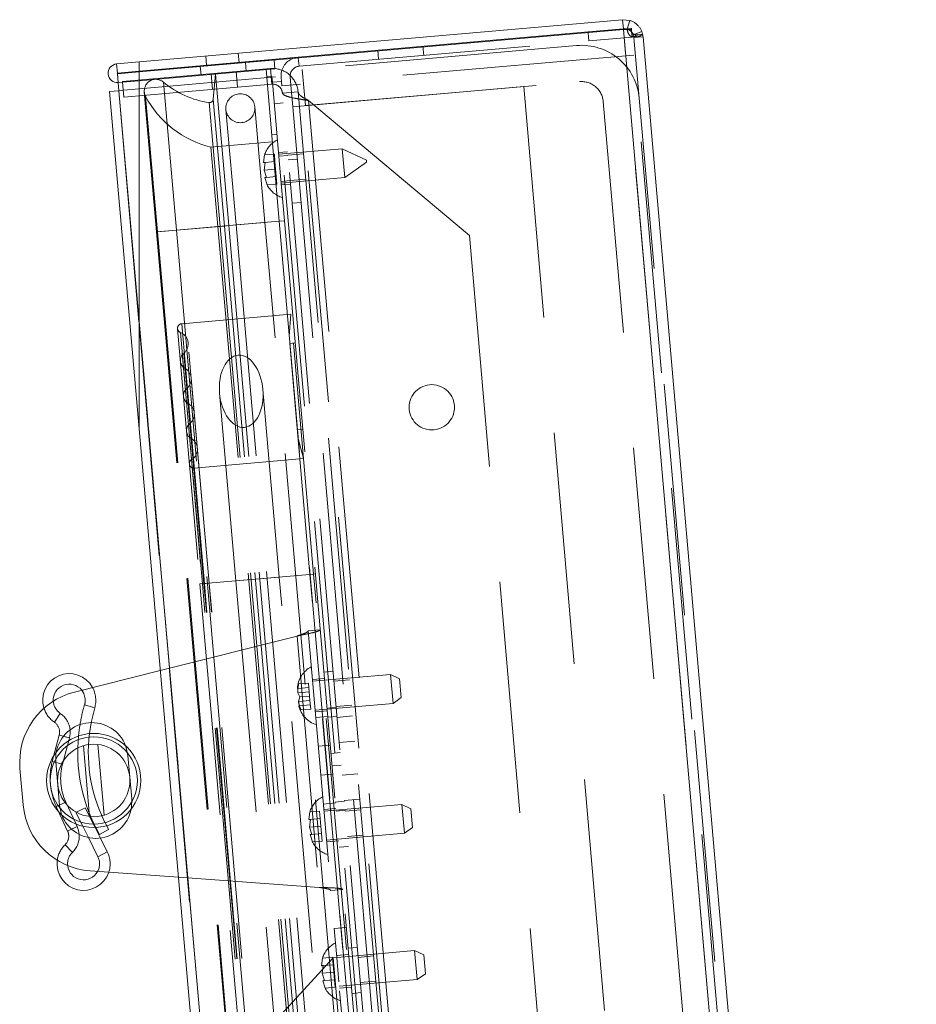
# Paper-space layout 'Top Level(2)' of a CAD drawing. Units: inches. Extents: x 5 to 433, y 8 to 336.
# Drawn here: x 138 to 146, y 115 to 123 of the extents above; entities that cross this region are included whole.
import ezdxf

# ---------------------------------------------------------------- set-up
doc = ezdxf.new("R2010")
doc.units = ezdxf.units.IN
doc.header["$MEASUREMENT"] = 0
doc.linetypes.add('HIDDEN', pattern=[0.075, 0.05, -0.025])

psp = doc.layouts.new('Top Level(2)')

# ---------------------------------------------------------------- hatches: boundary and pattern name
at = {"linetype": 'Continuous', "lineweight": 0, "ltscale": 40}
h = psp.add_hatch(dxfattribs=at)
h.set_pattern_fill('ANSI31', scale=40, style=0)
edge = h.paths.add_edge_path(flags=0)
edge.add_line((139.4427434, 122.6647147), (139.4427434, 122.7435145))
edge.add_line((139.4427434, 122.7435145), (139.2482047, 122.7264946))
edge.add_arc((139.255218, 122.6463323), 0.0804685, 95, 275)
edge.add_line((139.2622313, 122.56617), (139.4427434, 122.5819628))
edge.add_line((139.4427434, 122.5819628), (139.4427434, 122.6607626))
edge.add_line((139.4427434, 122.6607626), (139.2553895, 122.6443713))
edge.add_arc((139.255218, 122.6463323), 0.0019685, 95, 275, ccw=False)
edge.add_line((139.2550464, 122.6482933), (139.4427434, 122.6647147))

# ---------------------------------------------------------------- linework, layer by layer
at = {"color": 7, "linetype": 'Continuous', "lineweight": 15, "ltscale": 40}
for p, q in [((143.6135612, 123.1084138), (139.4427434, 122.7435145)), ((143.6135612, 123.1084138), (143.6204029, 123.0302125)), ((143.677049, 123.1013653), (143.6135612, 123.1084138)), ((143.677049, 123.1013653), (143.6532213, 123.026569)), ((143.6210192, 123.0231684), (139.4427434, 122.6576166)), ((140.8151187, 122.784782), (143.3153183, 123.0035211)), ((143.6204029, 123.0302125), (143.3153183, 123.0035211)), ((143.3159346, 122.9964769), (143.3153183, 123.0035211)), ((143.6532213, 123.026569), (143.6204029, 123.0302125)), ((143.6210192, 123.0231684), (145.9919917, 95.9228294)), ((143.6210192, 123.0231684), (143.6837571, 123.0231533)), ((143.6897586, 123.0262911), (143.6916634, 123.0045195)), ((143.7786342, 123.0068014), (143.705733, 122.9776867)), ((143.7807367, 122.9834677), (143.7058321, 122.9769144)), ((143.7807367, 122.9834677), (143.7896057, 122.960695)), ((143.7896057, 122.960695), (146.1471685, 96.0136284)), ((139.4427434, 122.7435145), (139.2482047, 122.7264946)), ((140.8151187, 122.784782), (139.4427434, 122.6647147)), ((139.4427434, 122.6607626), (140.6072571, 122.7626444)), ((139.4427434, 122.6647147), (139.4427434, 122.7435145)), ((140.6072571, 122.7626444), (140.6075303, 122.7595223)), ((140.815735, 122.7777378), (140.8151187, 122.784782)), ((139.4427434, 122.6647147), (139.2550464, 122.6482933)), ((139.2553895, 122.6443713), (139.4427434, 122.6607626)), ((139.4427434, 122.6607626), (139.4427434, 122.6576166)), ((139.4427434, 122.6576166), (139.4427434, 120.5029071)), ((139.2622313, 122.56617), (139.4427434, 122.5819628)), ((139.2683672, 122.4960361), (139.2622313, 122.56617)), ((139.3006161, 122.5695283), (139.3119083, 122.4404583)), ((139.1882049, 122.4890228), (139.2683672, 122.4960361)), ((139.1882049, 122.4890228), (139.4427434, 119.5796346)), ((139.2683672, 122.4960361), (139.3067521, 122.4993943)), ((139.4427434, 122.4519049), (139.3119083, 122.4404583)), ((139.4427434, 120.5029071), (141.6084834, 95.7483855)), ((139.4427434, 120.5029071), (139.4427434, 119.5796346)), ((139.4427434, 119.5796346), (141.5283211, 95.7413722)), ((138.884985, 117.3087698), (139.6251302, 117.4949442)), ((138.8356594, 116.8903094), (138.8416109, 116.9128336)), ((138.4422482, 116.3347309), (138.4148251, 116.6481783)), ((138.9085071, 116.1482069), (138.8987347, 116.1693555)), ((138.9563363, 116.150898), (139.0051382, 116.0529261)), ((139.1085828, 116.0493527), (139.0634971, 116.1398644)), ((139.0681989, 116.1400345), (139.100606, 116.0795582)), ((139.1797702, 116.1244361), (139.100606, 116.0795582)), ((139.1797702, 116.1244361), (139.1627928, 116.1553162)), ((139.7812053, 115.7109966), (139.0199758, 115.7658177))]:
    psp.add_line(p, q, dxfattribs=at)
at = {"color": 7, "linetype": 'HIDDEN', "lineweight": 0, "ltscale": 40}
for p, q in [((143.6769106, 123.1014093), (143.6531497, 123.0265918)), ((143.32216, 122.9253198), (143.3159346, 122.9964769)), ((143.6204422, 123.030216), (143.6888913, 123.0362045)), ((145.9919917, 95.9228294), (143.6210192, 123.0231684)), ((143.6837571, 123.0231533), (143.6536807, 123.020522)), ((143.6888913, 123.0362045), (143.6897586, 123.0262911)), ((143.6916634, 123.0045195), (143.6957331, 122.9580032)), ((143.7787125, 123.0066049), (143.7057735, 122.9775851)), ((140.8219604, 122.7065807), (143.32216, 122.9253198)), ((143.6957331, 122.9580032), (143.32216, 122.9253198)), ((143.7114044, 122.9538533), (143.705733, 122.9776867)), ((143.7058321, 122.9769144), (143.7114044, 122.9538533)), ((143.7896057, 122.960695), (143.7114044, 122.9538533)), ((143.7114044, 122.9538533), (146.0689672, 96.0067867)), ((140.3051915, 122.7401691), (140.2983498, 122.8183704)), ((143.2154859, 122.8853705), (140.8495235, 122.6783756)), ((141.5017459, 122.8448541), (141.5085876, 122.7666528)), ((141.8980997, 122.8007307), (141.891258, 122.878932)), ((140.01817, 122.7938578), (140.0250118, 122.7156566)), ((140.3670426, 122.6628285), (140.3602008, 122.7410298)), ((140.6075303, 122.7595223), (140.6140988, 122.6844431)), ((140.8219604, 122.7065807), (140.815735, 122.7777378)), ((143.7092858, 122.8030949), (140.8355131, 122.5516724)), ((146.0407019, 96.1548868), (143.7092858, 122.8030949)), ((139.2550464, 122.6482933), (139.2482047, 122.7264946)), ((139.2553895, 122.6443713), (139.2622313, 122.56617)), ((139.4427434, 122.6576166), (139.2556627, 122.6412492)), ((140.5762677, 122.6865911), (139.3001423, 122.5749446)), ((139.4427434, 122.5819628), (140.6140988, 122.6844431)), ((139.9706887, 122.7069519), (139.9775304, 122.6287506)), ((140.2925375, 122.5262522), (140.2807714, 122.6607385)), ((140.5373919, 122.6777321), (140.6517838, 121.3702266)), ((140.5880337, 122.5521048), (140.5762677, 122.6865911)), ((140.8495235, 122.6783756), (140.8767597, 122.3670648)), ((139.2622313, 122.56617), (139.2556627, 122.6412492)), ((139.3001423, 122.5749446), (139.3006161, 122.5695283)), ((140.6202348, 122.6143092), (139.4427434, 122.511292)), ((139.6523284, 122.5701687), (139.7641043, 121.2925647)), ((139.6523284, 122.5701687), (139.7641043, 121.2925647)), ((140.0628538, 122.6416732), (140.0746199, 122.5071869)), ((140.1015567, 122.6396015), (140.0825499, 122.4223529)), ((140.1015567, 122.6396015), (140.2159486, 121.3320959)), ((140.5876678, 122.619392), (140.5428391, 122.6154699)), ((140.5876678, 122.619392), (140.5920067, 122.5697984)), ((140.5920067, 122.5697984), (140.670208, 122.5766401)), ((140.5920067, 122.5697984), (140.6625946, 121.7629757)), ((142.960351, 95.8666585), (140.6202348, 122.6143092)), ((140.6673998, 122.6087375), (140.670208, 122.5766401)), ((140.670208, 122.5766401), (140.6736315, 122.5375096)), ((140.7456011, 122.6155792), (140.7518328, 122.5443513)), ((140.8767597, 122.3670648), (143.2427221, 122.5740597)), ((139.2664062, 122.4958645), (139.4427434, 120.4803211)), ((141.6084834, 95.7483855), (139.2683672, 122.4960361)), ((139.3067521, 122.4993943), (139.4427434, 122.511292)), ((140.5880337, 122.5521048), (139.4427434, 122.4519049)), ((139.4876506, 122.4855097), (139.5933269, 121.2776236)), ((140.6736315, 122.5375096), (140.8355131, 122.5516724)), ((143.0050476, 95.8893014), (140.6736315, 122.5375096)), ((140.6790351, 122.4757455), (140.8135214, 122.4875115)), ((140.7681745, 122.3575648), (140.7518328, 122.5443513)), ((142.7605639, 122.5318763), (140.7681745, 122.3575648)), ((140.8135214, 122.4875115), (143.1339995, 95.9643258)), ((143.1669292, 95.9034642), (140.8355131, 122.5516724)), ((142.7605639, 122.5318763), (145.0592966, 96.2572411)), ((139.4990097, 122.4472133), (139.6012747, 121.2783189)), ((139.4990097, 122.4472133), (139.6012747, 121.2783189)), ((140.0473603, 122.3940912), (140.1408476, 121.3255255)), ((140.0473603, 122.3940912), (140.1408476, 121.3255255)), ((140.0825499, 122.4223529), (140.1782238, 121.3287954)), ((140.0825499, 122.4223529), (140.1782238, 121.3287954)), ((140.6083484, 122.3830119), (140.6865497, 122.3898536)), ((140.9045229, 122.4111523), (143.2103588, 96.0553272)), ((140.9045229, 122.4111523), (142.2922948, 121.2466734)), ((143.4458503, 122.4036149), (145.7118996, 96.5025527)), ((140.1917215, 122.3337962), (140.2788772, 121.3376015)), ((140.5279259, 121.3593904), (140.4407701, 122.3555851)), ((140.7681745, 122.3575648), (143.0669072, 96.0829297)), ((140.0626358, 122.0088089), (140.5918642, 122.0551104)), ((140.586417, 122.1173726), (140.6312457, 122.1212946)), ((140.0626358, 122.0088089), (140.1225553, 121.3239251)), ((140.7233185, 121.969584), (140.6451173, 121.9627423)), ((141.1943861, 121.9951124), (140.6464791, 121.9471767)), ((141.2161751, 121.7460637), (141.1943861, 121.9951124)), ((141.403689, 121.8975129), (141.1943861, 121.9951124)), ((140.5166903, 121.8755442), (140.5249535, 121.9414671)), ((140.5249535, 121.9414671), (140.5166903, 121.8755442)), ((140.6091925, 121.9488371), (140.5249535, 121.9414671)), ((140.6148534, 121.8841324), (140.5306144, 121.8767624)), ((140.6148534, 121.8841324), (140.6091925, 121.9488371)), ((140.6205143, 121.8194276), (140.6148534, 121.8841324)), ((140.7260748, 121.9380793), (140.6478736, 121.9312376)), ((140.8605284, 121.9502189), (140.7260422, 121.9384529)), ((140.8076996, 121.9057905), (140.7294983, 121.8989488)), ((141.403689, 121.8975129), (141.4053501, 121.8785255)), ((140.5306144, 121.8767624), (140.5223513, 121.8108395)), ((140.6205143, 121.8194276), (140.5223513, 121.8108395)), ((140.5223513, 121.8108395), (140.5419363, 121.7473529)), ((140.6261753, 121.7547229), (140.6205143, 121.8194276)), ((141.2161751, 121.7460637), (141.4053501, 121.8785255)), ((140.5475972, 121.6826482), (140.5280122, 121.7461347)), ((140.5280122, 121.7461347), (140.5475972, 121.6826482)), ((140.6261753, 121.7547229), (140.5419363, 121.7473529)), ((140.6318362, 121.6900181), (140.6261753, 121.7547229)), ((140.6625946, 121.7629757), (140.6966125, 121.3741486)), ((140.6668735, 121.7140672), (140.7450748, 121.7209089)), ((140.668268, 121.698128), (141.2161751, 121.7460637)), ((140.7451075, 121.7205353), (140.8795938, 121.7323013)), ((140.6318362, 121.6900181), (140.5475972, 121.6826482)), ((140.6696298, 121.6825625), (140.7478311, 121.6894042)), ((140.840383, 121.5322175), (140.7621817, 121.5253758)), ((140.1225553, 121.3239251), (140.6517838, 121.3702266)), ((140.6517838, 121.3702266), (140.2159486, 121.3320959)), ((140.6966125, 121.3741486), (140.6517838, 121.3702266)), ((140.6517838, 121.3702266), (142.8306773, 96.4653591)), ((140.6966125, 121.3741486), (142.8755061, 96.4692811)), ((139.7641043, 121.2925647), (139.5933269, 121.2776236)), ((139.7641043, 121.2925647), (139.5934835, 121.2776373)), ((139.6012747, 121.2783189), (140.1225553, 121.3239251)), ((139.6012747, 121.2783189), (140.1225553, 121.3239251)), ((140.1408476, 121.3255255), (139.7641043, 121.2925647)), ((140.1408476, 121.3255255), (139.7641043, 121.2925647)), ((139.7641043, 121.2925647), (141.9429978, 96.3876972)), ((140.1225553, 121.3239251), (142.3014489, 96.4190576)), ((140.1782238, 121.3287954), (140.1408476, 121.3255255)), ((140.1782238, 121.3287954), (140.1408476, 121.3255255)), ((140.1408476, 121.3255255), (142.3197412, 96.420658)), ((140.2159486, 121.3320959), (140.1782238, 121.3287954)), ((140.1782238, 121.3287954), (142.3571173, 96.423928)), ((140.2159486, 121.3320959), (142.3948422, 96.4272285)), ((140.2788772, 121.3376015), (142.4577708, 96.432734)), ((140.280769, 121.337767), (140.5260341, 121.3592249)), ((140.280769, 121.337767), (140.5260341, 121.3592249)), ((142.7068194, 96.454523), (140.5279259, 121.3593904)), ((139.5933269, 121.2776236), (141.7722205, 96.3727561)), ((139.6012747, 121.2783189), (141.7801683, 96.3734515)), ((142.2922948, 121.2466734), (144.3748377, 97.4430992)), ((139.8100436, 120.4856851), (140.751328, 120.5680369)), ((140.751328, 120.5680369), (140.7365386, 120.3785267)), ((140.9474284, 118.3265988), (140.751328, 120.5680369)), ((139.4427434, 120.5029071), (141.6084834, 95.7483855)), ((139.4427434, 120.4803211), (141.6065224, 95.7482139)), ((139.7742547, 120.4430336), (139.9669238, 118.2408157)), ((140.0061441, 118.2442471), (139.8100436, 120.4856851)), ((139.8100436, 120.4856851), (140.0061441, 118.2442471)), ((139.9886457, 118.2427162), (139.7990475, 120.4098336)), ((139.7990475, 120.4098336), (139.9886457, 118.2427162)), ((140.9162973, 118.3238752), (140.7365386, 120.3785267)), ((140.0468672, 118.2478099), (139.8654999, 120.3208473)), ((140.7419859, 120.3162646), (140.788807, 120.3203609)), ((140.0010853, 118.2438045), (139.8273097, 120.2300696)), ((139.8273097, 120.2300696), (140.0010853, 118.2438045)), ((140.0009795, 118.2437952), (139.8385268, 120.1006371)), ((139.8385268, 120.1006371), (140.0009795, 118.2437952)), ((140.0466194, 118.2477882), (139.8917498, 120.017955)), ((140.0009795, 118.2437952), (139.853693, 119.927287)), ((139.853693, 119.927287), (140.0009795, 118.2437952)), ((140.1366066, 119.8868683), (140.2782346, 118.2680519)), ((140.6518076, 118.3007353), (140.5101796, 119.9195517)), ((140.0009795, 118.2437952), (139.8650097, 119.7979363)), ((139.8650097, 119.7979363), (140.0009795, 118.2437952)), ((140.0009795, 118.2437952), (139.8801759, 119.6245861)), ((139.8801759, 119.6245861), (140.0009795, 118.2437952)), ((140.8541738, 119.5732149), (140.8073527, 119.5691185)), ((140.8127999, 119.5068564), (140.8602727, 119.3227935)), ((140.0010853, 118.2438045), (139.8916049, 119.4951721)), ((139.8916049, 119.4951721), (140.0010853, 118.2438045)), ((139.9886457, 118.2427162), (139.8949877, 119.3132315)), ((139.8949877, 119.3132315), (139.9886457, 118.2427162)), ((140.8602727, 119.3227935), (139.9189883, 119.2404418)), ((140.0061441, 118.2442471), (139.9189883, 119.2404418)), ((139.9189883, 119.2404418), (140.0061441, 118.2442471)), ((140.0061441, 118.2442471), (140.9474284, 118.3265988)), ((140.9162973, 118.3238752), (140.9631185, 118.3279715)), ((140.9474284, 118.3265988), (140.9162973, 118.3238752)), ((142.5068896, 100.1433219), (140.9162973, 118.3238752)), ((142.5380207, 100.1460455), (140.9474284, 118.3265988)), ((140.0010853, 118.2438045), (139.9669238, 118.2408157)), ((140.0010853, 118.2438045), (139.9669238, 118.2408157)), ((140.0010853, 118.2438045), (139.9669238, 118.2408157)), ((140.0010853, 118.2438045), (139.9669238, 118.2408157)), ((140.0009795, 118.2437952), (139.9669238, 118.2408157)), ((140.0009795, 118.2437952), (139.9669238, 118.2408157)), ((139.9669238, 118.2408157), (141.5575161, 100.0602625)), ((140.0061441, 118.2442471), (139.9671343, 118.2408342)), ((140.0061441, 118.2442471), (139.9671343, 118.2408342)), ((140.0061441, 118.2442471), (139.9671343, 118.2408342)), ((140.0061441, 118.2442471), (139.9671343, 118.2408342)), ((139.9886457, 118.2427162), (140.0466194, 118.2477882)), ((139.9886457, 118.2427162), (140.0466194, 118.2477882)), ((139.9886457, 118.2427162), (140.0466194, 118.2477882)), ((139.9886457, 118.2427162), (140.0466194, 118.2477882)), ((141.579238, 100.0621629), (139.9886457, 118.2427162)), ((140.0009795, 118.2437952), (140.0466194, 118.2477882)), ((140.0009795, 118.2437952), (140.0466194, 118.2477882)), ((140.0009795, 118.2437952), (140.0466194, 118.2477882)), ((140.0009795, 118.2437952), (140.0466194, 118.2477882)), ((141.5915718, 100.063242), (140.0009795, 118.2437952)), ((141.5916776, 100.0632513), (140.0010853, 118.2438045)), ((141.5967364, 100.0636938), (140.0061441, 118.2442471)), ((141.6372117, 100.067235), (140.0466194, 118.2477882)), ((141.6374595, 100.0672566), (140.0468672, 118.2478099)), ((140.2782346, 118.2680519), (140.6518076, 118.3007353)), ((140.2782346, 118.2680519), (140.6518076, 118.3007353)), ((140.2782346, 118.2680519), (141.8688269, 100.0874987)), ((142.2424, 100.1201821), (140.6518076, 118.3007353)), ((140.9006687, 117.8370355), (141.0052692, 117.8461868)), ((140.9006687, 117.8370355), (141.0967692, 115.5955974)), ((139.6251302, 117.4949442), (140.8052492, 117.7917886)), ((140.8052492, 117.7917886), (140.9949422, 115.6235874)), ((141.1154566, 117.4874251), (141.0372553, 117.4805834)), ((140.8081349, 117.3395776), (140.8187907, 117.3781531)), ((140.9030296, 117.3855231), (140.8187907, 117.3781531)), ((140.9095663, 117.3108085), (140.9030296, 117.3855231)), ((141.0420489, 117.4257927), (140.9374485, 117.4166413)), ((141.6112308, 117.4600304), (140.9387994, 117.4012003)), ((141.2574492, 117.4133939), (141.1229629, 117.4016278)), ((141.6330197, 117.2109817), (141.6112308, 117.4600304)), ((141.6897194, 117.4234306), (141.6112308, 117.4600304)), ((141.6897194, 117.4234306), (141.7039604, 117.2606549)), ((140.906298, 117.3481658), (140.8081349, 117.3395776)), ((140.9095663, 117.3108085), (140.8114032, 117.3022203)), ((140.8114032, 117.3022203), (140.8285957, 117.2660812)), ((140.9128346, 117.2734512), (140.9095663, 117.3108085)), ((140.8285957, 117.2660812), (140.8179399, 117.2275057)), ((140.916103, 117.2360939), (140.8179399, 117.2275057)), ((140.9128346, 117.2734512), (140.8285957, 117.2660812)), ((140.916103, 117.2360939), (140.9128346, 117.2734512)), ((140.9226397, 117.1613793), (140.916103, 117.2360939)), ((140.9605883, 117.1521516), (141.6330197, 117.2109817)), ((141.6330197, 117.2109817), (141.7039604, 117.2606549)), ((138.7624421, 117.1244998), (138.7113125, 117.0492219)), ((138.9723109, 117.1995123), (139.059573, 117.1736991)), ((139.0283024, 117.0451456), (139.059573, 117.1736991)), ((140.9193713, 117.1987366), (140.8212083, 117.1901484)), ((140.8384007, 117.1540093), (140.8212083, 117.1901484)), ((140.9226397, 117.1613793), (140.8384007, 117.1540093)), ((140.9619392, 117.1367106), (141.0665397, 117.145862)), ((141.1426928, 117.1761143), (141.0644915, 117.1692725)), ((141.1420282, 117.1837102), (141.2765145, 117.1954763)), ((141.070636, 117.0990408), (140.9660356, 117.0898894)), ((141.0713332, 117.0910712), (141.1495345, 117.097913)), ((141.2846854, 117.102083), (141.1501991, 117.090317)), ((138.7536304, 116.9360806), (138.6939928, 116.7103762)), ((138.8416109, 116.9128336), (138.7536304, 116.9360806)), ((138.7819733, 116.6871292), (138.8356594, 116.8903094)), ((141.1692644, 116.8723994), (141.3037507, 116.8841654)), ((138.9621969, 116.8456539), (139.0155964, 116.2352948)), ((139.1401064, 116.2463531), (139.0867312, 116.8564341)), ((140.9878245, 116.8408408), (141.0924249, 116.8499921)), ((141.0985694, 116.7797604), (141.1767707, 116.7866021)), ((138.7819733, 116.6871292), (138.6939928, 116.7103762)), ((138.7235058, 116.7054773), (138.7561892, 116.3319043)), ((139.3788109, 116.3863766), (139.3461275, 116.7599496)), ((141.1862707, 116.6780169), (141.1080694, 116.6711752)), ((141.1142139, 116.6009435), (141.0096134, 116.5917921)), ((141.3282632, 116.6039857), (141.193777, 116.5922196)), ((138.8105824, 116.3601264), (138.7279752, 116.321955)), ((138.8987347, 116.1693555), (138.8105824, 116.3601264)), ((141.2135068, 116.3667061), (141.1353056, 116.3598643)), ((141.2128423, 116.374302), (141.3473286, 116.3860681)), ((138.7279752, 116.321955), (138.8259, 116.1100354)), ((138.9784588, 116.3105827), (138.8970048, 116.2700088)), ((139.0634971, 116.1398644), (138.9784588, 116.3105827)), ((140.9070608, 116.2088487), (140.915324, 116.2747717)), ((140.915324, 116.2747717), (140.9070608, 116.2088487)), ((140.999563, 116.2821416), (140.915324, 116.2747717)), ((141.0052239, 116.2174369), (140.999563, 116.2821416)), ((141.0314024, 116.3427434), (141.1360028, 116.3518948)), ((141.1400991, 116.3050736), (141.0354987, 116.2959223)), ((141.709281, 116.3393114), (141.0368496, 116.2804813)), ((141.1421473, 116.2816631), (141.2203486, 116.2885048)), ((141.3554994, 116.2926748), (141.2210131, 116.2809088)), ((141.7310699, 116.0902627), (141.709281, 116.3393114)), ((141.7877696, 116.3027116), (141.709281, 116.3393114)), ((141.7877696, 116.3027116), (141.8020106, 116.1399359)), ((138.8970048, 116.2700088), (138.9563363, 116.150898)), ((140.920985, 116.2100669), (140.9127218, 116.144144)), ((141.0052239, 116.2174369), (140.920985, 116.2100669)), ((141.0108849, 116.1527322), (141.0052239, 116.2174369)), ((138.9085071, 116.1482069), (138.8259, 116.1100354)), ((141.0108849, 116.1527322), (140.9127218, 116.144144)), ((140.9127218, 116.144144), (140.9323068, 116.0806575)), ((141.0165458, 116.0880274), (141.0108849, 116.1527322)), ((141.7310699, 116.0902627), (141.8020106, 116.1399359)), ((139.0051382, 116.0529261), (139.0870026, 115.8885793)), ((139.1684567, 115.9291533), (139.1085828, 116.0493527)), ((140.9379678, 116.0159527), (140.9183827, 116.0794393)), ((140.9183827, 116.0794393), (140.9379678, 116.0159527)), ((141.0165458, 116.0880274), (140.9323068, 116.0806575)), ((141.0222067, 116.0233227), (140.9379678, 116.0159527)), ((141.0222067, 116.0233227), (141.0165458, 116.0880274)), ((141.0586385, 116.0314326), (141.7310699, 116.0902627)), ((141.0599894, 116.0159916), (141.1645899, 116.0251429)), ((141.2400784, 116.0629912), (141.3745647, 116.0747572)), ((138.8672965, 115.9260089), (138.8038718, 115.9912646)), ((141.1693835, 115.9703522), (141.2475847, 115.9771939)), ((139.0870026, 115.8885793), (139.1684567, 115.9291533)), ((140.9949422, 115.6235874), (139.7812053, 115.7109966)), ((141.0967692, 115.5955974), (141.2013696, 115.6047488)), ((141.1253671, 115.268721), (141.2299676, 115.2778724)), ((141.1471561, 115.0196723), (141.1253671, 115.268721)), ((141.3238133, 115.1058971), (141.245612, 115.0990554)), ((140.1135928, 113.9254274), (141.116025, 115.0169487)), ((141.0173673, 114.9480398), (141.0256305, 115.0139628)), ((141.0256305, 115.0139628), (141.0173673, 114.9480398)), ((141.1098695, 115.0213327), (141.0256305, 115.0139628)), ((141.1155304, 114.956628), (141.1098695, 115.0213327)), ((141.116025, 115.0169487), (141.2517565, 115.0288237)), ((141.116025, 115.0169487), (141.3339144, 112.526462)), ((141.2504056, 115.0442647), (141.1458052, 115.0351134)), ((141.1506167, 114.980117), (141.1471561, 115.0196723)), ((141.8195875, 115.0785025), (141.2517565, 115.0288237)), ((141.4658059, 115.0318659), (141.3313196, 115.0200999)), ((141.8413764, 114.8294538), (141.8195875, 115.0785025)), ((141.8980761, 115.0419027), (141.8195875, 115.0785025)), ((141.8980761, 115.0419027), (141.9123171, 114.879127)), ((141.0312914, 114.949258), (141.0230283, 114.8833351)), ((141.1155304, 114.956628), (141.0312914, 114.949258)), ((141.1211913, 114.8919232), (141.1155304, 114.956628)), ((141.1506167, 114.980117), (141.1654844, 114.810179)), ((141.1211913, 114.8919232), (141.0230283, 114.8833351)), ((141.0230283, 114.8833351), (141.0426133, 114.8198485)), ((141.1268523, 114.8272185), (141.1211913, 114.8919232)), ((141.168945, 114.7706237), (141.8413764, 114.8294538)), ((141.8413764, 114.8294538), (141.9123171, 114.879127)), ((141.0482742, 114.7551438), (141.0286892, 114.8186303)), ((141.0286892, 114.8186303), (141.0482742, 114.7551438)), ((141.1268523, 114.8272185), (141.0426133, 114.8198485)), ((141.1325132, 114.7625138), (141.0482742, 114.7551438)), ((141.1325132, 114.7625138), (141.1268523, 114.8272185)), ((141.3467171, 112.738679), (141.1654844, 114.810179)), ((141.1702959, 114.7551827), (141.2748964, 114.764334)), ((141.3503849, 114.8021823), (141.4848712, 114.8139483)), ((141.2796899, 114.7095433), (141.3578912, 114.716385))]:
    psp.add_line(p, q, dxfattribs=at)
at = {"color": 8, "linetype": 'Continuous', "lineweight": 15, "ltscale": 40}
for p, q in [((139.4427434, 120.5029071), (139.2683672, 122.4960361)), ((138.7896975, 116.9265507), (138.8416109, 116.9128336)), ((138.8597643, 116.1256836), (138.9085071, 116.1482069))]:
    psp.add_line(p, q, dxfattribs=at)
at = {"color": 7, "linetype": 'Continuous', "lineweight": 15, "ltscale": 40, "flags": 128}
for points in [[(140.8151187, 122.784782), (140.7838093, 122.7789084), (140.7685013, 122.7736054)], [(139.0135878, 116.9504359), (139.0276884, 117.0419253), (139.0283024, 117.0451456)]]:
    psp.add_lwpolyline(points, dxfattribs=at)
at = {"color": 7, "linetype": 'HIDDEN', "lineweight": 0, "ltscale": 40, "flags": 128}
for points in [[(138.9479456, 117.3246068), (138.9658177, 117.2953029), (138.9774541, 117.250685)], [(138.7280187, 116.7921379), (138.7252504, 116.7754333), (138.7235058, 116.7054773)], [(139.3461275, 116.7599496), (139.3322616, 116.8285399), (139.3266347, 116.84451)], [(139.374298, 116.299716), (139.3770663, 116.3164206), (139.3788109, 116.3863766)], [(138.7561892, 116.3319043), (138.770055, 116.263314), (138.775682, 116.2473439)]]:
    psp.add_lwpolyline(points, dxfattribs=at)
at = {"color": 7, "linetype": 'HIDDEN', "lineweight": 0, "ltscale": 1600}
for centre, radius in [((140.3162458, 122.3446906), 0.125), ((141.9674691, 119.7647237), 0.1955), ((139.0511583, 116.545927), 0.37625), ((139.0511583, 116.545927), 0.3125)]:
    psp.add_circle(centre, radius, dxfattribs=at)
at = {"color": 7, "linetype": 'Continuous', "lineweight": 15, "ltscale": 1600}
for radius in [0.40625, 0.37625]:
    psp.add_circle((139.0511583, 116.545927), radius, dxfattribs=at)
at = {"color": 7, "linetype": 'HIDDEN', "lineweight": 0, "ltscale": 1600}
for centre, radius, start, end in [((143.2590638, 122.3872732), 0.5, 5, 95), ((140.8292815, 122.6229003), 0.1625, 111.96449744, 185), ((140.5953548, 122.4684244), 0.219, 5, 95), ((140.8292815, 122.6229003), 0.084, 95, 185), ((139.58727, 122.4942252), 0.1, 49.4143679, 208.04201815), ((140.1458876, 123.1463064), 0.7586405, 229.4143679, 262.53771266), ((143.2590638, 122.3872732), 0.1875, 5, 95), ((140.5953548, 122.4684244), 0.084, 5, 95), ((140.2712874, 122.8585674), 0.875, 208.04201815, 256.20439134), ((140.0514188, 122.4250765), 0.03125, 262.53771266, 355), ((140.7302063, 121.8792154), 0.2144854, 116.17771323, 163.48100845), ((140.7389219, 121.7795959), 0.2144854, 205.65928033, 253.82228677), ((139.813475, 120.4464649), 0.0393701, 95, 248.50265266), ((139.7603773, 120.3116503), 0.1055241, 309.36696046, 68.50265266), ((139.8772533, 120.1691956), 0.0787402, 129.36696046, 240.539285), ((139.7866272, 120.008758), 0.1055241, 309.460715, 60.539285), ((139.9037362, 119.8664948), 0.0787402, 129.460715, 240.539285), ((139.8131101, 119.7060571), 0.1055241, 309.460715, 60.539285), ((139.9302191, 119.5637939), 0.0787402, 129.460715, 240.63303954), ((139.8398557, 119.4032082), 0.1055241, 301.49734734, 60.63303954), ((139.915557, 119.279662), 0.0393701, 121.49734734, 275), ((141.0225266, 117.333239), 0.2144854, 116.17771323, 178.26835882), ((138.8399793, 117.2386575), 0.229, 343.52116268, 28.53606967), ((138.8399793, 117.2386575), 0.138, 183.53179468, 235.81522823), ((138.8399793, 117.2386575), 0.138, 343.52116268, 5), ((138.8399793, 117.2386575), 0.229, 197.61980792, 235.81522823), ((138.6525978, 116.9627764), 0.1955, 5.80430064, 55.81522823), ((140.3547982, 116.7905563), 1.441706, 163.52116268, 170.5167434), ((141.0312422, 117.2336195), 0.2144854, 191.72208974, 253.82228677), ((138.6525978, 116.9627764), 0.1045, 5, 55.81522823), ((138.6525978, 116.9627764), 0.1045, 345.19907066, 5), ((140.3547982, 116.7905563), 1.441706, 174.43425466, 206.82176911), ((140.3547982, 116.7905563), 1.350706, 173.20210501, 208.05391876), ((139.2503973, 116.5633581), 0.5755, 165.19907066, 185), ((139.2503973, 116.5633581), 0.4845, 165.19907066, 204.80092934), ((139.2503973, 116.5633581), 0.5755, 185, 204.80092934), ((141.1205768, 116.21252), 0.2144854, 116.17771323, 163.48100845), ((138.731038, 116.0662011), 0.1045, 5, 24.80092934), ((138.731038, 116.0662011), 0.1045, 314.18477177, 5), ((138.731038, 116.0662011), 0.1955, 314.18477177, 4.19569955), ((141.1292924, 116.1129005), 0.2144854, 205.65928033, 253.82228677), ((138.963479, 115.8270497), 0.229, 134.18477177, 172.38019206), ((138.963479, 115.8270497), 0.138, 134.18477177, 186.46820562), ((138.963479, 115.8270497), 0.138, 331.47761509, 26.47883732), ((138.963479, 115.8270497), 0.229, 341.46393033, 26.47883732), ((141.2308833, 114.951711), 0.2144854, 116.17771323, 163.48100845), ((141.2395989, 114.8520916), 0.2144854, 205.65928033, 253.82228677)]:
    psp.add_arc(centre, radius, start, end, dxfattribs=at)
at = {"color": 7, "linetype": 'Continuous', "lineweight": 15, "ltscale": 1600}
for centre, radius, start, end in [((139.255218, 122.6463323), 0.0804685, 95, 275), ((139.255218, 122.6463323), 0.0019685, 95, 275), ((138.8399793, 117.2386575), 0.229, 28.53606967, 197.61980792), ((139.0374468, 116.7026506), 0.625, 104.11913506, 185), ((138.8399793, 117.2386575), 0.138, 38.52238491, 183.53179468), ((139.0348166, 116.7327135), 0.3125, 20.96201606, 169.03798403), ((138.6525978, 116.9627764), 0.1955, 345.19907066, 5.80430064), ((140.3547982, 116.7905563), 1.441706, 170.5167434, 174.43425466), ((139.0648699, 116.3892033), 0.625, 185, 265.88086494), ((139.0675, 116.3591405), 0.3125, 200.96201737, 349.03798247), ((138.731038, 116.0662011), 0.1955, 4.19569955, 24.80092934), ((138.963479, 115.8270497), 0.229, 172.38019206, 341.46393033), ((138.963479, 115.8270497), 0.138, 186.46820562, 331.47761509)]:
    psp.add_arc(centre, radius, start, end, dxfattribs=at)
at = {"color": 7, "linetype": 'HIDDEN', "lineweight": 0, "ltscale": 1600}
psp.add_ellipse((140.3233931, 119.90321), major_axis=(-0.0272362, 0.3113108), ratio=0.6, dxfattribs=at)
at = {"color": 7, "linetype": 'Continuous', "lineweight": 15, "ltscale": 40}
for points, knots in [([(143.7786342, 123.0068014), (143.7752729, 123.0143014), (143.7687568, 123.0288407), (143.7538439, 123.050007), (143.7360819, 123.0685265), (143.7185845, 123.0817482), (143.7033931, 123.0905559), (143.69215, 123.0958501), (143.6829314, 123.0994439), (143.6790618, 123.1007078), (143.677049, 123.1013653)], [0, 0, 0, 0, 0.155938817, 0.302302102, 0.44685987, 0.597661482, 0.695451459, 0.791701368, 0.891649228, 1, 1, 1, 1]), ([(143.6654165, 123.0215487), (143.6639758, 123.0222512), (143.6575342, 123.0253918), (143.6551062, 123.0260545), (143.6532213, 123.026569)], [0, 0, 0, 0, 0.22366667, 1, 1, 1, 1]), ([(143.6837571, 123.0231533), (143.6855948, 123.0176111), (143.6891991, 123.0067406), (143.6989383, 122.9927868), (143.7112616, 122.981663), (143.7265867, 122.9729279), (143.7434104, 122.9673158), (143.7596539, 122.9670855), (143.7730263, 122.9723498), (143.778083, 122.9796412), (143.7807367, 122.9834677)], [0, 0, 0, 0, 0.100438883, 0.197000746, 0.296055152, 0.403523436, 0.542968966, 0.683931301, 0.834130164, 1, 1, 1, 1]), ([(143.7896057, 122.960695), (143.7891678, 122.9646702), (143.788292, 122.9726207), (143.7851917, 122.9881965), (143.7812474, 122.9993873), (143.7786342, 123.0068014)], [0, 0, 0, 0, 0.252323582, 0.504647165, 1, 1, 1, 1])]:
    psp.add_open_spline(points, degree=3, knots=knots, dxfattribs=at)
at = {"color": 7, "linetype": 'HIDDEN', "lineweight": 0, "ltscale": 40}
for points, knots in [([(143.6536807, 123.020522), (143.656116, 123.0100949), (143.6595862, 122.9952368), (143.6692009, 122.9788125), (143.6774003, 122.9693116), (143.685093, 122.963673), (143.6911586, 122.9619269), (143.6951888, 122.96212), (143.6987329, 122.9637707), (143.7030326, 122.9680327), (143.7046788, 122.9732553), (143.7058321, 122.9769144)], [0, 0, 0, 0, 0.274317257, 0.390886412, 0.499685058, 0.621142512, 0.676715275, 0.732116695, 0.790053716, 0.852906514, 1, 1, 1, 1]), ([(143.705733, 122.9776867), (143.7040849, 122.9814357), (143.7017286, 122.9867958), (143.6967197, 122.9945892), (143.6927382, 122.9998579), (143.6883338, 123.0048141), (143.6817352, 123.0111575), (143.6741464, 123.0167641), (143.6679855, 123.020345), (143.6659098, 123.0213176), (143.6654165, 123.0215487)], [0, 0, 0, 0, 0.224467569, 0.320939483, 0.411185889, 0.499575498, 0.590744339, 0.796720206, 0.951687981, 1, 1, 1, 1]), ([(143.7806867, 122.9833402), (143.7782688, 122.9794706), (143.7735813, 122.9719688), (143.7648563, 122.9670219), (143.758398, 122.9673747), (143.7573294, 122.967433)], [0, 0, 0, 0, 0.470653297, 0.912406154, 1, 1, 1, 1]), ([(143.6936672, 122.9621174), (143.7040942, 122.9630298), (143.7249484, 122.9648547), (143.7458554, 122.9666845), (143.756309, 122.9675994)], [0, 0, 0, 0, 0.499998972, 1, 1, 1, 1]), ([(143.7058115, 122.9767895), (143.7048306, 122.9729677), (143.7034281, 122.9675035), (143.6994482, 122.9632051), (143.6968459, 122.9616321), (143.6950382, 122.9616348), (143.6945623, 122.9616355)], [0, 0, 0, 0, 0.506197004, 0.723750898, 0.927265646, 1, 1, 1, 1]), ([(143.6946086, 122.9614664), (143.705122, 122.9623861), (143.7261488, 122.9642255), (143.7471137, 122.96606), (143.7575962, 122.9669773)], [0, 0, 0, 0, 0.499998622, 1, 1, 1, 1]), ([(140.6790351, 122.4757455), (140.6815119, 122.4704797), (140.6867925, 122.4592526), (140.7238621, 122.4445674), (140.7817155, 122.4309912), (140.8458177, 122.4201604), (140.8880245, 122.4136839), (140.9045229, 122.4111523)], [0, 0, 0, 0, 0.195201551, 0.416186799, 0.637181639, 0.858176298, 1, 1, 1, 1]), ([(140.8135214, 122.4875115), (140.8157067, 122.4799852), (140.8199233, 122.4654624), (140.8433485, 122.4454778), (140.87278, 122.4276417), (140.8945442, 122.4163359), (140.9045229, 122.4111523)], [0, 0, 0, 0, 0.274281362, 0.529249723, 0.784165077, 1, 1, 1, 1]), ([(140.5166903, 121.8755442), (140.5180478, 121.875663), (140.520233, 121.8758541), (140.5277625, 121.8765129), (140.5306144, 121.8767624)], [0, 0, 0, 0, 0.621227558, 1, 1, 1, 1]), ([(140.5419363, 121.7473529), (140.5405385, 121.7472306), (140.5375406, 121.7469683), (140.5313726, 121.7464287), (140.5294572, 121.7462611), (140.5280122, 121.7461347)], [0, 0, 0, 0, 0.1766606255, 0.3788794938, 1, 1, 1, 1]), ([(140.8187907, 117.3781531), (140.8177659, 117.3737666), (140.8155681, 117.3643588), (140.8115596, 117.3391374), (140.8114705, 117.3180947), (140.8114032, 117.3022203)], [0, 0, 0, 0, 0.176660625, 0.378879494, 1, 1, 1, 1]), ([(140.8179399, 117.2275057), (140.8206783, 117.211841), (140.8250863, 117.1866252), (140.834743, 117.1629695), (140.8384007, 117.1540093)], [0, 0, 0, 0, 0.621227558, 1, 1, 1, 1]), ([(140.9070608, 116.2088487), (140.9084184, 116.2089675), (140.9106036, 116.2091587), (140.918133, 116.2098174), (140.920985, 116.2100669)], [0, 0, 0, 0, 0.621227558, 1, 1, 1, 1]), ([(140.9323068, 116.0806575), (140.930909, 116.0805352), (140.9279111, 116.0802729), (140.9217432, 116.0797333), (140.9198277, 116.0795657), (140.9183827, 116.0794393)], [0, 0, 0, 0, 0.176660625, 0.378879494, 1, 1, 1, 1]), ([(141.0173673, 114.9480398), (141.0187248, 114.9481586), (141.02091, 114.9483498), (141.0284395, 114.9490085), (141.0312914, 114.949258)], [0, 0, 0, 0, 0.621227558, 1, 1, 1, 1]), ([(141.0426133, 114.8198485), (141.0412155, 114.8197263), (141.0382176, 114.819464), (141.0320497, 114.8189243), (141.0301342, 114.8187568), (141.0286892, 114.8186303)], [0, 0, 0, 0, 0.1766606255, 0.3788794938, 1, 1, 1, 1])]:
    psp.add_open_spline(points, degree=3, knots=knots, dxfattribs=at)
for points in [[(141.0052692, 117.8461868), (141.0024814, 117.842868), (140.9969058, 117.8362304), (140.9507114, 117.8229643), (140.8843377, 117.8079327), (140.831612, 117.79717), (140.8052492, 117.7917886)], [(140.9006687, 117.8370355), (140.8994533, 117.8338542), (140.8970223, 117.8274918), (140.8750166, 117.8163418), (140.8432181, 117.8043352), (140.8179055, 117.7959708), (140.8052492, 117.7917886)], [(140.9949422, 115.6235874), (141.021839, 115.6228657), (141.0756326, 115.6214222), (141.1436081, 115.6181446), (141.1914044, 115.6131016), (141.1980479, 115.607533), (141.2013696, 115.6047488)], [(140.9949422, 115.6235874), (141.0081325, 115.6216665), (141.034513, 115.6178247), (141.0679134, 115.6115222), (141.0915209, 115.6043629), (141.0950197, 115.5985192), (141.0967692, 115.5955974)]]:
    psp.add_open_spline(points, degree=3, dxfattribs=at)

doc.saveas('drawing.dxf')
